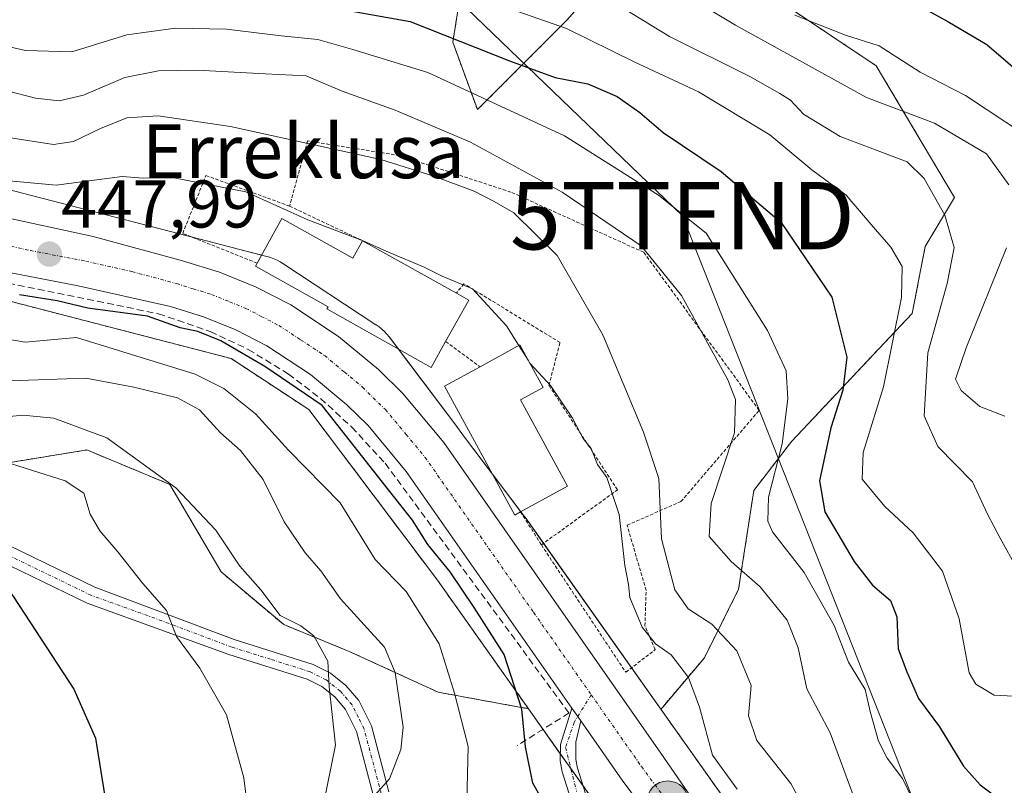
# Model space of a CAD drawing. Units: metres. Extents: x 637360 to 640073, y 4769141 to 4771483.
# Drawn here: x 637654 to 637800, y 4769558 to 4769672 of the extents above; entities that cross this region are included whole.
import ezdxf
from ezdxf.enums import TextEntityAlignment as Align

# ---------------------------------------------------------------- set-up
doc = ezdxf.new("R2010")
doc.units = ezdxf.units.M
doc.header["$MEASUREMENT"] = 0
for name, pattern in [('TRAZO_Y_PUNTO', [1, 0.5, -0.25, 0, -0.25]), ('TRAZOS', [0.75, 0.5, -0.25]), ('TRAZOSX2', [1.5, 1, -0.5])]:
    doc.linetypes.add(name, pattern=pattern)
doc.layers.get('0').update_dxf_attribs({"lineweight": 5})
for name, color, linetype, lineweight in [('Alambrada', 19, 'TRAZOS', 0), ('Arbolado forestal', 92, 'TRAZOS', 0), ('Arbolado forestal CxS', 92, 'Continuous', 0), ('Camino', 19, 'Continuous', 0), ('Camino Cxs', 19, 'Continuous', 0), ('Camino eje', 39, 'TRAZO_Y_PUNTO', 13), ('Carretera de calzada única', 19, 'Continuous', 13), ('Carretera de calzada única Cxs', 19, 'Continuous', 13), ('Carretera de calzada única eje', 19, 'TRAZO_Y_PUNTO', 0), ('Carátula', 7, 'Continuous', 5), ('Curva de nivel maestra', 36, 'Continuous', 30), ('Curva de nivel normal', 36, 'Continuous', 0), ('Edificación', 1, 'Continuous', 13), ('Edificación Cxs', 1, 'Continuous', 13), ('Núcleo urbano', 19, 'Continuous', 0), ('Núcleo urbano CxS', 19, 'Continuous', 0), ('Obra de contención lineal', 1, 'TRAZOSX2', 13), ('Prado', 92, 'Continuous', 0), ('Prado CxS', 92, 'Continuous', 0), ('Punto de cota en terreno', 7, 'Continuous', 0), ('Punto kilométrico de carretera', 7, 'Continuous', 0), ('Rótulo de punto de cota en terreno', 19, 'Continuous', 0), ('Tendido', 6, 'Continuous', 0), ('Texto cartográfico', 19, 'Continuous', 0), ('Torre de tendido puntual', 7, 'Continuous', 0), ('Valla', 19, 'TRAZOS', 0)]:
    doc.layers.add(name, color=color, linetype=linetype, lineweight=lineweight)
doc.styles.add('Arial', font='txt', dxfattribs={"height": 0.2})

# ---------------------------------------------------------------- blocks, each defined once
blk = doc.blocks.new('*U164')
at = {"layer": 'Curva de nivel normal', "color": 36, "linetype": 'Continuous', "lineweight": 0}
blk.add_polyline3d([(637803.42, 4769571.54, 420), (637798.61, 4769571.78, 420), (637795.86, 4769573.41, 420), (637794.9, 4769575.11, 420), (637793.39, 4769583.13, 420), (637790.92, 4769590.2, 420), (637786.55, 4769595.86, 420), (637782.35, 4769599.8, 420), (637779.01, 4769603.85, 420), (637779.12, 4769607.77, 420), (637782.18, 4769617.52, 420), (637784.81, 4769630.79, 420), (637784.94, 4769635.38, 420), (637783.24, 4769638.29, 420), (637780.31, 4769641.63, 420), (637776.61, 4769645.99, 420), (637771.54, 4769649.74, 420), (637765.3, 4769654.93, 420), (637754.68, 4769661.31, 420), (637745.16, 4769665.78, 420), (637735.12, 4769670.73, 420), (637723.76, 4769674.7, 420)], dxfattribs=at)
blk = doc.blocks.new('*U169')
at = {"layer": 'Curva de nivel normal', "color": 36, "linetype": 'Continuous', "lineweight": 0}
blk.add_polyline3d([(637779.15, 4769552.92, 435), (637774.26, 4769566.19, 435), (637770.77, 4769572.74, 435), (637769.5, 4769578.81, 435), (637767.87, 4769582.93, 435), (637763.84, 4769587.86, 435), (637759.55, 4769591.62, 435), (637756.27, 4769595.34, 435), (637756.57, 4769600.2, 435), (637760.02, 4769610.69, 435), (637760.21, 4769615.68, 435), (637759.06, 4769618.6, 435), (637752.15, 4769631.11, 435), (637746.16, 4769638.45, 435), (637734.48, 4769646.44, 435), (637720.87, 4769653.83, 435), (637709.65, 4769658.6, 435), (637701.81, 4769661.42, 435), (637696.43, 4769663.72, 435), (637690.38, 4769664, 435), (637680.27, 4769664.55, 435), (637674.51, 4769664.46, 435), (637669.53, 4769663.44, 435), (637663.4, 4769660.84, 435), (637659.76, 4769659.97, 435), (637656.29, 4769660.36, 435), (637652.07, 4769661.49, 435)], dxfattribs=at)
blk = doc.blocks.new('*U173')
at = {"layer": 'Curva de nivel normal', "color": 36, "linetype": 'Continuous', "lineweight": 0}
blk.add_polyline3d([(637729.4032, 4769621.4873, 445), (637729.68, 4769621.05, 445), (637732.71, 4769617.75, 445), (637735.99, 4769612.87, 445), (637737.57, 4769609.85, 445), (637738.76, 4769608.39, 445), (637739.72, 4769606.02, 445), (637741.1, 4769604.06, 445), (637742.94, 4769598.57, 445), (637743.75, 4769591.02, 445), (637744.31, 4769588.19, 445), (637744.5, 4769586.25, 445), (637746.35, 4769581.89, 445), (637748.33, 4769579.38, 445), (637750.63, 4769577.76, 445), (637753.2, 4769574.4, 445), (637754.85, 4769570, 445), (637756.77, 4769562.86, 445), (637760.46, 4769557.81, 445)], dxfattribs=at)
blk = doc.blocks.new('*U174')
at = {"layer": 'Curva de nivel normal', "color": 36, "linetype": 'Continuous', "lineweight": 0}
blk.add_polyline3d([(637772.79, 4769550.57, 440), (637768.39, 4769558.65, 440), (637763.35, 4769565.05, 440), (637762.12, 4769568.7, 440), (637762.5, 4769573.23, 440), (637760.41, 4769578.38, 440), (637756.68, 4769582.31, 440), (637753.16, 4769584.61, 440), (637751.19, 4769587.43, 440), (637749.21, 4769594.99, 440), (637748.83, 4769603.95, 440), (637746.54, 4769610.8, 440), (637740.47, 4769625.25, 440), (637733.71, 4769637.01, 440), (637727.29, 4769643.34, 440), (637724.38, 4769645.04, 440), (637721.41, 4769646.58, 440), (637715.38, 4769648.82, 440), (637707.52, 4769651.27, 440), (637685.22, 4769656.17, 440), (637674.48, 4769657.76, 440), (637669.82, 4769657.45, 440), (637665.91, 4769655.88, 440), (637661.93, 4769653.96, 440), (637658.96, 4769653.5, 440), (637647.74, 4769655.25, 440)], dxfattribs=at)
blk = doc.blocks.new('*U175')
at = {"layer": 'Curva de nivel normal', "color": 36, "linetype": 'Continuous', "lineweight": 0}
blk.add_polyline3d([(637802, 4769590.51, 415), (637799.49, 4769595.08, 415), (637797.61, 4769598.66, 415), (637795.36, 4769603.43, 415), (637790.24, 4769608.7, 415), (637788.2, 4769613.22, 415), (637788.74, 4769622.56, 415), (637791.61, 4769632.85, 415), (637792.65, 4769638.21, 415), (637791.25, 4769643.02, 415), (637788.18, 4769648.46, 415), (637785.66, 4769650.92, 415), (637775.71, 4769654.68, 415), (637770.3, 4769657.99, 415), (637768.36, 4769660.09, 415), (637766.76, 4769661.05, 415), (637762.32, 4769663.62, 415), (637750.37, 4769669.52, 415), (637743.25, 4769673.89, 415)], dxfattribs=at)
blk = doc.blocks.new('*U184')
at = {"layer": 'Curva de nivel normal', "color": 36, "linetype": 'Continuous', "lineweight": 0}
blk.add_polyline3d([(637562.3, 4769628.24, 470), (637580.22, 4769628.16, 470), (637593.68, 4769624.62, 470), (637613.3, 4769616.91, 470), (637629.86, 4769612.15, 470), (637638.88, 4769609.49, 470), (637650.65, 4769606.73, 470), (637660.65, 4769603.6, 470), (637663.42, 4769601.78, 470), (637664.39, 4769598.65, 470), (637665.8, 4769596.18, 470), (637668.51, 4769593.07, 470), (637672.2, 4769588.36, 470), (637675.7, 4769584.33, 470), (637677.22, 4769580.46, 470), (637680.67, 4769575.78, 470), (637684.6, 4769568.86, 470), (637687.22, 4769559.52, 470), (637689.02, 4769544.62, 470)], dxfattribs=at)
blk = doc.blocks.new('*U193')
at = {"layer": 'Curva de nivel normal', "color": 36, "linetype": 'Continuous', "lineweight": 0}
blk.add_polyline3d([(637646.32, 4769625.6, 455), (637654.75, 4769624.17, 455), (637662.37, 4769624.88, 455), (637679.95, 4769619.44, 455), (637684.24, 4769617.28, 455), (637688.93, 4769613.55, 455), (637693.82, 4769608.16, 455), (637701.48, 4769600.3, 455), (637706.68, 4769591.92, 455), (637711.28, 4769587.15, 455), (637716.19, 4769579.38, 455), (637718.46, 4769572.08, 455), (637720.5, 4769564.18, 455), (637720.1, 4769547.77, 455)], dxfattribs=at)
blk = doc.blocks.new('*U200')
at = {"layer": 'Curva de nivel normal', "color": 36, "linetype": 'Continuous', "lineweight": 0}
blk.add_polyline3d([(637787.86, 4769553.48, 430), (637784.96, 4769559.39, 430), (637782.7, 4769562.42, 430), (637781.43, 4769564.94, 430), (637780.18, 4769569.33, 430), (637779.45, 4769572.61, 430), (637776.98, 4769576.66, 430), (637774.84, 4769582.14, 430), (637770.4, 4769589.97, 430), (637765.69, 4769596.02, 430), (637764.99, 4769597.6, 430), (637765.09, 4769601.18, 430), (637767.12, 4769609.09, 430), (637767.96, 4769615.78, 430), (637767.7, 4769619.91, 430), (637764.93, 4769625.9, 430), (637755.83, 4769640.32, 430), (637748.75, 4769645.98, 430), (637734.8, 4769654.81, 430), (637714.52, 4769664.2, 430), (637703.36, 4769667.6, 430), (637698.2, 4769669.07, 430), (637692.73, 4769669.62, 430), (637684.63, 4769670.63, 430), (637677.06, 4769670.78, 430), (637669.84, 4769669.8, 430), (637661.66, 4769667.27, 430), (637654.76, 4769667.47, 430), (637641.12, 4769670.58, 430)], dxfattribs=at)
blk = doc.blocks.new('*U203')
at = {"layer": 'Curva de nivel normal', "color": 36, "linetype": 'Continuous', "lineweight": 0}
blk.add_polyline3d([(637652.39, 4769618.43, 460), (637663.74, 4769618.82, 460), (637670.87, 4769617.48, 460), (637677.36, 4769615.92, 460), (637680.61, 4769614.11, 460), (637683.73, 4769610.73, 460), (637686.68, 4769608.08, 460), (637690.06, 4769603.8, 460), (637693.2, 4769597.52, 460), (637696.29, 4769592.92, 460), (637698.62, 4769590.24, 460), (637701.54, 4769586.05, 460), (637708.06, 4769578.91, 460), (637709.66, 4769575.12, 460), (637710.87, 4769567.01, 460), (637710.51, 4769563.72, 460), (637708.81, 4769559.34, 460), (637706.66, 4769556.95, 460)], dxfattribs=at)
blk = doc.blocks.new('*U210')
at = {"layer": 'Curva de nivel normal', "color": 36, "linetype": 'Continuous', "lineweight": 0}
blk.add_polyline3d([(637649.85, 4769612.89, 465), (637654.37, 4769613.31, 465), (637658.97, 4769612.88, 465), (637666.85, 4769609.98, 465), (637677.12, 4769602.57, 465), (637683.05, 4769596.28, 465), (637686.6, 4769590.91, 465), (637689.74, 4769587.43, 465), (637692.57, 4769583.58, 465), (637695.67, 4769582.06, 465), (637697.6, 4769580.56, 465), (637699.68, 4769576.82, 465), (637699.88, 4769572.99, 465), (637700.8, 4769564.35, 465), (637698.9, 4769555.1, 465)], dxfattribs=at)
blk = doc.blocks.new('*U215')
at = {"layer": 'Curva de nivel maestra', "color": 36, "linetype": 'Continuous', "lineweight": 30}
blk.add_polyline3d([(637732.82, 4769553.91, 450), (637730.12, 4769558.72, 450), (637728.99, 4769564.09, 450), (637728.46, 4769569.68, 450), (637725.83, 4769577.79, 450), (637721.4, 4769584.77, 450), (637717.82, 4769590.07, 450), (637714.49, 4769594.14, 450), (637712.22, 4769597.76, 450), (637708.86, 4769601.98, 450), (637698.83, 4769614.79, 450), (637690.31, 4769620.56, 450), (637683.8, 4769624.35, 450), (637680.39, 4769625.74, 450), (637677.75, 4769626.31, 450), (637672.91, 4769628.01, 450), (637664.02, 4769629.21, 450), (637659.5, 4769630.32, 450), (637653.87, 4769631.19, 450)], dxfattribs=at)
blk = doc.blocks.new('*U217')
at = {"layer": 'Curva de nivel maestra', "color": 36, "linetype": 'Continuous', "lineweight": 30}
blk.add_polyline3d([(637698.82, 4769674.09, 425), (637711.87, 4769671.74, 425), (637726.63, 4769665.92, 425), (637733.41, 4769663.43, 425), (637738.25, 4769662.49, 425), (637742.6, 4769660.63, 425), (637745.98, 4769658.26, 425), (637749.45, 4769655.28, 425), (637758.06, 4769649.51, 425), (637766.98, 4769641.92, 425), (637774.47, 4769630.87, 425), (637776.72, 4769621.95, 425), (637776.14, 4769617.03, 425), (637774.33, 4769611.46, 425), (637772.65, 4769603.61, 425), (637773.44, 4769598.98, 425), (637777.82, 4769591.63, 425), (637780.52, 4769588.12, 425), (637783.2, 4769585.84, 425), (637784.12, 4769583.42, 425), (637784.34, 4769578.64, 425), (637785.61, 4769575.24, 425), (637787.38, 4769571.26, 425), (637790.46, 4769567.08, 425), (637794.03, 4769561.25, 425), (637796.53, 4769558.45, 425), (637799.73, 4769556.02, 425)], dxfattribs=at)
blk = doc.blocks.new('*U225')
at = {"layer": 'Curva de nivel maestra', "color": 36, "linetype": 'Continuous', "lineweight": 30}
blk.add_polyline3d([(637560.24, 4769620.25, 475), (637568.55, 4769619.95, 475), (637580.81, 4769619.51, 475), (637590.97, 4769617.08, 475), (637608.4, 4769610.69, 475), (637625.02, 4769605.43, 475), (637634.76, 4769603.23, 475), (637643.06, 4769600.66, 475), (637646.12, 4769598.02, 475), (637647.63, 4769593.56, 475), (637653, 4769586.36, 475), (637661.95, 4769572.66, 475), (637665.18, 4769565.38, 475), (637666.75, 4769555.5, 475)], dxfattribs=at)
blk = doc.blocks.new('5PATER')
at = {"layer": 'Carátula', "linetype": 'Continuous', "lineweight": 5}
h = blk.add_hatch(color=250, dxfattribs=at)
edge = h.paths.add_edge_path()
edge.add_ellipse((0, 0.01), major_axis=(-1.33, -1.34), ratio=0.999422, start_angle=0, end_angle=360)
blk = doc.blocks.new('5HITCA')
at = {"layer": 'Carátula', "linetype": 'Continuous', "lineweight": 5}
h = blk.add_hatch(color=1, dxfattribs=at)
edge = h.paths.add_edge_path()
edge.add_arc((0, 0), 3.1, 0.0011, 360.0011)
at = {"layer": 'Carátula', "color": 250, "linetype": 'Continuous', "lineweight": 5}
blk.add_circle((0, 0, 0), 3.1, dxfattribs=at)
blk = doc.blocks.new('5TTEND')
blk.add_text('5TTEND', height=10).set_placement((0, 0), align=Align.MIDDLE_CENTER)

msp = doc.modelspace()

# ---------------------------------------------------------------- linework, layer by layer
at = {"layer": 'Alambrada', "color": 19, "linetype": 'TRAZOS', "lineweight": 0}
msp.add_polyline3d([(637731.37, 4769594.08, 447.44), (637743.89, 4769575.18, 451.6), (637748.25, 4769578.53, 451.75), (637746.75, 4769582.06, 446.88), (637746.92, 4769587.34, 443.97), (637744.09, 4769597.01, 450.28), (637752.09, 4769600.51, 453.04), (637763.71, 4769614.05, 434.55), (637746.57, 4769637.5, 439.34), (637726.85, 4769646.44, 439.36), (637710.3, 4769651.86, 440.06), (637696.66, 4769654.04, 441.3), (637693.98, 4769644.36, 446.32)], dxfattribs=at)
at = {"layer": 'Arbolado forestal', "color": 92, "linetype": 'TRAZOS', "lineweight": 0}
for points in [[(637749.11, 4769569.69, 446.44), (637749.38, 4769570.02, 446.41), (637755.58, 4769577.34, 442.22), (637760.65, 4769587.49, 437.15), (637762.9, 4769602.14, 430.86), (637768.54, 4769609.47, 429.2), (637786.43, 4769628.44, 418.44), (637788.35, 4769638.38, 417.52), (637792.69, 4769645.64, 413.87), (637781.09, 4769665.18, 406.54), (637766.72, 4769674.77, 404.41), (637742.77, 4769680.76, 409.8), (637735.23, 4769672.04, 418.9), (637721.88, 4769658.68, 431.54), (637718.22, 4769668.67, 425.16), (637720.66, 4769684.05, 412), (637733.28, 4769699.29, 401.12), (637745.03, 4769704.24, 394.19)], [(637729.45, 4769569.77, 449), (637715.95, 4769588.83, 451.97), (637696.86, 4769614.15, 450.65), (637685.31, 4769621.74, 450.69), (637588.08, 4769646.91, 450.48), (637560.47, 4769649.46, 450.04)], [(637513.76, 4769583.07, 494.31), (637524.05, 4769593.75, 490.55), (637530.8, 4769598.09, 489.13), (637547.57, 4769607.68, 483.14), (637561.94, 4769613.67, 480.32), (637578.71, 4769614.86, 477.99), (637596.67, 4769611.27, 477.07), (637617.03, 4769604.08, 476.9), (637638.58, 4769604.08, 473.7), (637656.17, 4769606.92, 468.9), (637663.33, 4769608.08, 467.45), (637663.89, 4769608.17, 467.29), (637676.22, 4769603.05, 464.69), (637683.84, 4769590.06, 466.06), (637693.11, 4769582.25, 465.32), (637702.84, 4769578.27, 463.45), (637716.06, 4769572.21, 456.14), (637729.45, 4769569.77, 449)], [(637749.11, 4769569.69, 446.44), (637755.97, 4769560.01, 445.74), (637775.02, 4769533.1, 444.46)]]:
    msp.add_polyline3d(points, dxfattribs=at)
at = {"layer": 'Arbolado forestal CxS', "color": 92, "linetype": 'Continuous', "lineweight": 0}
for points in [[(637735.23, 4769672.04, 418.91), (637721.88, 4769658.68, 431.54), (637718.22, 4769668.67, 425.16), (637720.66, 4769684.05, 412)], [(637775.02, 4769533.1, 444.46), (637755.97, 4769560.01, 445.74), (637749.11, 4769569.69, 446.44), (637749.38, 4769570.02, 446.41), (637755.58, 4769577.34, 442.22), (637760.65, 4769587.49, 437.15), (637762.9, 4769602.14, 430.86), (637768.54, 4769609.47, 429.2), (637786.43, 4769628.44, 418.44), (637788.35, 4769638.38, 417.52), (637792.69, 4769645.64, 413.87), (637781.09, 4769665.18, 406.54), (637766.72, 4769674.77, 404.41)], [(637560.47, 4769649.46, 450.04), (637588.09, 4769646.91, 450.48), (637685.31, 4769621.74, 450.69), (637696.86, 4769614.15, 450.65), (637715.95, 4769588.83, 451.97), (637729.45, 4769569.77, 449), (637729.45, 4769569.77, 449), (637716.06, 4769572.21, 456.14), (637702.84, 4769578.27, 463.45), (637693.11, 4769582.25, 465.32), (637683.84, 4769590.06, 466.06), (637676.22, 4769603.05, 464.69), (637663.89, 4769608.17, 467.29), (637663.34, 4769608.08, 467.45), (637656.17, 4769606.92, 468.9), (637638.58, 4769604.08, 473.7), (637617.03, 4769604.08, 476.9), (637596.67, 4769611.27, 477.07), (637578.71, 4769614.86, 477.99), (637561.94, 4769613.67, 480.32)]]:
    msp.add_polyline3d(points, dxfattribs=at)
at = {"layer": 'Camino', "color": 19, "linetype": 'Continuous', "lineweight": 0}
for points in [[(637565.35, 4769608.2, 483.11), (637572.74, 4769608.79, 482.25), (637578.08, 4769608.54, 481.91), (637588.13, 4769606.94, 481.31), (637592.94, 4769605.59, 480.69), (637599.75, 4769602.91, 480.45), (637604.22, 4769601.25, 480.14), (637612.89, 4769599.32, 479.63), (637617.48, 4769598.81, 479.25), (637620.86, 4769598.86, 478.68), (637634.48, 4769599.3, 476.56), (637639.14, 4769598.95, 475.94), (637643.1, 4769597.99, 475.54), (637648.64, 4769595.77, 474.44), (637665.08, 4769587.81, 471.77), (637685.74, 4769580.03, 467.81), (637697.47, 4769576.33, 465.53), (637700.04, 4769575.03, 464.75), (637702.33, 4769573.23, 464.07), (637704.26, 4769570.97, 463.35), (637706.14, 4769567.21, 462.45), (637708.72, 4769557.45, 459.29)], [(637706.47, 4769556.8, 460), (637703.94, 4769566.38, 463.31), (637702.3, 4769569.67, 464.05), (637700.71, 4769571.53, 464.66), (637698.78, 4769573.05, 465.27), (637696.59, 4769574.16, 465.89), (637684.99, 4769577.81, 468.27), (637663.92, 4769585.41, 472.28), (637647.56, 4769593.33, 474.79), (637642.28, 4769595.44, 475.99), (637638.73, 4769596.3, 476.51), (637634.45, 4769596.62, 477.19), (637625.92, 4769596.33, 478.5), (637617.37, 4769596.13, 479.78), (637612.45, 4769596.68, 480.26), (637603.46, 4769598.68, 480.94), (637598.8, 4769600.42, 481.17), (637592.14, 4769603.03, 481.36), (637582.55, 4769605.24, 482.23), (637577.58, 4769605.9, 482.57), (637572.79, 4769606.11, 482.97), (637565.69, 4769605.55, 483.73)], [(637736.47, 4769554.02, 448.41), (637734.45, 4769560.4, 447.73), (637734.16, 4769562.02, 447.41), (637734.21, 4769564.46, 447.11), (637735.89, 4769569.84, 446.84)], [(637735.89, 4769569.84, 446.84), (637736.76, 4769568.59, 446.67), (637737.21, 4769567.95, 446.68)], [(637737.21, 4769567.95, 446.68), (637736.47, 4769564.81, 446.75), (637736.5, 4769562.23, 446.96), (637736.72, 4769560.96, 447.12), (637738.77, 4769554.51, 447.97)]]:
    msp.add_polyline3d(points, dxfattribs=at)
at = {"layer": 'Camino Cxs', "color": 19, "linetype": 'Continuous', "lineweight": 0}
for points in [[(637565.35, 4769608.2, 483.11), (637572.74, 4769608.79, 482.25), (637578.08, 4769608.54, 481.91), (637588.13, 4769606.94, 481.31), (637592.94, 4769605.59, 480.69), (637599.75, 4769602.91, 480.45), (637604.22, 4769601.25, 480.14), (637612.89, 4769599.32, 479.63), (637617.48, 4769598.81, 479.25), (637620.86, 4769598.86, 478.68), (637634.48, 4769599.3, 476.56), (637639.14, 4769598.95, 475.94), (637643.1, 4769597.99, 475.54), (637648.64, 4769595.77, 474.44), (637665.08, 4769587.81, 471.77), (637685.74, 4769580.03, 467.81), (637697.47, 4769576.33, 465.53), (637700.04, 4769575.03, 464.75), (637702.33, 4769573.23, 464.07), (637704.26, 4769570.97, 463.35), (637706.14, 4769567.21, 462.45), (637708.72, 4769557.45, 459.29)], [(637706.47, 4769556.8, 460), (637703.94, 4769566.38, 463.31), (637702.3, 4769569.67, 464.05), (637700.71, 4769571.53, 464.66), (637698.78, 4769573.05, 465.27), (637696.59, 4769574.16, 465.89), (637684.99, 4769577.81, 468.27), (637663.92, 4769585.41, 472.28), (637647.56, 4769593.33, 474.79), (637642.28, 4769595.44, 475.99), (637638.73, 4769596.3, 476.51), (637634.45, 4769596.62, 477.19), (637625.92, 4769596.33, 478.5), (637617.37, 4769596.13, 479.78), (637612.45, 4769596.68, 480.26), (637603.46, 4769598.68, 480.94), (637598.8, 4769600.42, 481.17), (637592.14, 4769603.03, 481.36), (637582.55, 4769605.24, 482.23), (637577.58, 4769605.9, 482.57), (637572.79, 4769606.11, 482.97), (637565.69, 4769605.55, 483.73)], [(637736.47, 4769554.02, 448.41), (637734.45, 4769560.4, 447.73), (637734.16, 4769562.02, 447.41), (637734.21, 4769564.46, 447.11), (637735.89, 4769569.84, 446.84), (637735.89, 4769569.84, 446.84), (637736.76, 4769568.59, 446.67), (637737.21, 4769567.95, 446.68), (637736.47, 4769564.81, 446.75), (637736.5, 4769562.23, 446.96), (637736.72, 4769560.96, 447.12), (637738.77, 4769554.51, 447.97)]]:
    msp.add_polyline3d(points, dxfattribs=at)
at = {"layer": 'Camino eje', "color": 39, "linetype": 'TRAZO_Y_PUNTO', "lineweight": 13}
for points in [[(637707.6, 4769557.13, 459.64), (637705.04, 4769566.8, 462.85), (637704.22, 4769568.44, 463.39), (637703.28, 4769570.32, 463.71), (637701.52, 4769572.38, 464.37), (637699.41, 4769574.04, 465.01), (637697.03, 4769575.25, 465.71), (637691.17, 4769577.1, 467.05), (637685.37, 4769578.92, 468.01), (637675.04, 4769582.81, 470.09), (637664.5, 4769586.61, 472.01), (637648.1, 4769594.55, 474.61)], [(637738.77, 4769571.83, 446.74), (637736.23, 4769567.74, 446.75), (637734.96, 4769564, 446.98), (637736.6, 4769557.49, 447.7)]]:
    msp.add_polyline3d(points, dxfattribs=at)
at = {"layer": 'Carretera de calzada única', "color": 19, "linetype": 'Continuous', "lineweight": 13}
for points in [[(637561.82, 4769662.19, 446.83), (637570.07, 4769660.66, 447.11), (637590.54, 4769658.62, 447.47), (637596.72, 4769657.27, 447.57), (637623.14, 4769648.97, 447.42), (637633.68, 4769646.23, 446.94), (637644.01, 4769644.37, 447.6), (637664.85, 4769639.83, 447.78), (637678.1, 4769636.25, 447.98), (637683.59, 4769634.56, 447.95), (637688.95, 4769632.38, 447.94), (637694.16, 4769629.7, 447.83), (637701.27, 4769625.01, 447.8), (637707.18, 4769620.09, 447.75), (637710.79, 4769616.55, 447.71), (637716.87, 4769609.26, 447.61), (637749.12, 4769563.18, 446.38), (637780.08, 4769518.23, 445.95)], [(637735.89, 4769569.84, 446.84), (637711.29, 4769604.99, 447.47), (637705.63, 4769611.78, 447.85), (637702.47, 4769614.88, 448.15), (637697.08, 4769619.37, 448.07), (637690.61, 4769623.63, 447.55), (637686.02, 4769625.99, 448.22), (637681.23, 4769627.94, 447.96), (637676.29, 4769629.47, 447.71), (637662.59, 4769632.55, 448.38), (637646.15, 4769635.71, 449.12), (637634.08, 4769638.41, 447.91), (637619.98, 4769642.04, 448.33), (637596.15, 4769649.52, 448.75), (637587.89, 4769651.29, 447.93), (637571.85, 4769651.99, 448.52), (637561.44, 4769653.3, 447.55)], [(637735.89, 4769569.84, 446.84), (637736.76, 4769568.59, 446.67), (637737.21, 4769567.95, 446.68)], [(637771.12, 4769521.82, 445.92), (637743.35, 4769559.18, 446.56), (637737.21, 4769567.95, 446.68)]]:
    msp.add_polyline3d(points, dxfattribs=at)
at = {"layer": 'Carretera de calzada única Cxs', "color": 19, "linetype": 'Continuous', "lineweight": 13}
for points in [[(637561.82, 4769662.19, 446.83), (637570.07, 4769660.66, 447.11), (637590.54, 4769658.62, 447.47), (637596.72, 4769657.27, 447.57), (637623.14, 4769648.97, 447.42), (637633.68, 4769646.23, 446.94), (637644.01, 4769644.37, 447.6), (637664.85, 4769639.83, 447.78), (637678.1, 4769636.25, 447.98), (637683.59, 4769634.56, 447.95), (637688.95, 4769632.38, 447.94), (637694.16, 4769629.7, 447.83), (637701.27, 4769625.01, 447.8), (637707.18, 4769620.09, 447.75), (637710.79, 4769616.55, 447.71), (637716.87, 4769609.26, 447.61), (637749.12, 4769563.18, 446.38), (637780.08, 4769518.23, 445.95)], [(637771.12, 4769521.82, 445.92), (637743.35, 4769559.18, 446.56), (637737.21, 4769567.95, 446.68), (637736.76, 4769568.59, 446.67), (637735.89, 4769569.84, 446.84), (637711.29, 4769604.99, 447.47), (637705.63, 4769611.78, 447.85), (637702.47, 4769614.88, 448.15), (637697.08, 4769619.37, 448.07), (637690.61, 4769623.63, 447.55), (637686.02, 4769625.99, 448.22), (637681.23, 4769627.94, 447.96), (637676.29, 4769629.47, 447.71), (637662.59, 4769632.55, 448.38), (637646.15, 4769635.71, 449.12), (637634.08, 4769638.41, 447.91), (637619.98, 4769642.04, 448.33), (637596.15, 4769649.52, 448.75), (637587.89, 4769651.29, 447.93), (637571.85, 4769651.99, 448.52), (637561.44, 4769653.3, 447.55)]]:
    msp.add_polyline3d(points, dxfattribs=at)
at = {"layer": 'Carretera de calzada única eje', "color": 19, "linetype": 'TRAZO_Y_PUNTO', "lineweight": 0}
for points in [[(637645.08, 4769640.04, 447.99), (637655.5, 4769637.77, 448.07), (637663.72, 4769636.19, 447.95), (637670.57, 4769634.65, 447.92), (637677.2, 4769632.86, 447.85), (637679.66, 4769632.09, 447.81), (637682.41, 4769631.25, 447.76), (637685.09, 4769630.16, 447.74), (637687.48, 4769629.18, 447.74), (637689.78, 4769628, 447.76), (637692.38, 4769626.66, 447.66), (637695.62, 4769624.53, 447.64), (637699.17, 4769622.19, 447.75), (637702.13, 4769619.73, 447.6), (637704.82, 4769617.48, 447.69), (637706.4, 4769615.93, 447.64), (637708.21, 4769614.16, 447.61), (637711.25, 4769610.52, 447.56), (637714.08, 4769607.12, 447.52), (637730.2, 4769584.08, 447.05), (637738.77, 4769571.83, 446.74)], [(637738.77, 4769571.83, 446.74), (637746.23, 4769561.18, 446.47), (637760.12, 4769542.5, 445.96)]]:
    msp.add_polyline3d(points, dxfattribs=at)
at = {"layer": 'Curva de nivel maestra', "color": 36, "linetype": 'Continuous', "lineweight": 30}
msp.add_polyline3d([(637785.04, 4769675.47, 400), (637791.7, 4769671.74, 400), (637797.48, 4769668.37, 400), (637807.02, 4769660.18, 400)], dxfattribs=at)
at = {"layer": 'Curva de nivel normal', "color": 36, "linetype": 'Continuous', "lineweight": 0}
for points in [[(637800.76, 4769647.54, 410), (637797.46, 4769652.13, 410), (637789.75, 4769656.66, 410), (637779.62, 4769660.5, 410), (637760.17, 4769671.2, 410), (637751.64, 4769676.42, 410), (637745.8, 4769679.38, 410), (637737.03, 4769682.31, 410), (637723.69, 4769686, 410), (637714.03, 4769689.44, 410), (637704.69, 4769691.74, 410), (637696.24, 4769693.66, 410), (637687.92, 4769694.94, 410), (637680.64, 4769697.65, 410), (637674.85, 4769698.24, 410), (637671.56, 4769699.46, 410), (637670.57, 4769702.19, 410), (637671.25, 4769705.53, 410), (637670.84, 4769710.13, 410), (637664.37, 4769722.09, 410), (637648.28, 4769739.28, 410)], [(637769.02, 4769672.68, 405), (637776.5, 4769669.75, 405), (637781.51, 4769668.14, 405), (637787.62, 4769664.24, 405), (637794.35, 4769660.79, 405), (637803.4, 4769654.77, 405)], [(637728.02, 4769623.67, 445), (637726.18, 4769626.58, 445), (637721.13, 4769632.09, 445), (637716.66, 4769633.96, 445), (637713.99, 4769635.28, 445), (637708.77, 4769637.49, 445), (637704.93, 4769639.23, 445), (637696.69, 4769642.3, 445), (637687.48, 4769646.46, 445), (637676.82, 4769648.54, 445), (637672.24, 4769648.49, 445), (637669.14, 4769648.75, 445), (637659.34, 4769647.45, 445), (637642.69, 4769648.98, 445), (637633.65, 4769649.48, 445), (637625.49, 4769653.45, 445), (637620.6, 4769654.69, 445), (637616.62, 4769656.27, 445), (637608.68, 4769660.91, 445), (637597.06, 4769665.45, 445), (637581.16, 4769667.38, 445), (637569.94, 4769667.78, 445), (637567.83, 4769668.22, 445), (637562.56, 4769669.89, 445)], [(637800.17, 4769613.2, 410), (637796.45, 4769614.6, 410), (637793.69, 4769616.99, 410), (637792.84, 4769618.7, 410), (637794.45, 4769623.34, 410), (637800.4, 4769638.16, 410)], [(637728.02, 4769623.67, 445), (637729.4, 4769621.49, 445)]]:
    msp.add_polyline3d(points, dxfattribs=at)
at = {"layer": 'Edificación', "color": 1, "linetype": 'Continuous', "lineweight": 13}
for points in [[(637689.16, 4769635.9, 451.73), (637692.85, 4769642.5, 450.58)], [(637692.85, 4769642.5, 450.58), (637703.37, 4769636.63, 455), (637704.82, 4769639.23, 454.65)], [(637704.82, 4769639.23, 454.65), (637718.76, 4769631.45, 454.84)], [(637717.16, 4769624.26, 451.25), (637715.02, 4769620.43, 451.59), (637699.51, 4769629.09, 454.79), (637699.71, 4769629.43, 454.85), (637688.92, 4769635.46, 450.8), (637689.16, 4769635.9, 451.73)], [(637718.76, 4769631.45, 454.84), (637720.6, 4769630.42, 453.41), (637717.16, 4769624.26, 451.25)], [(637722.28, 4769620.53, 454.73), (637728.17, 4769623.75, 453.05), (637731.62, 4769617.42, 450.23), (637728.27, 4769615.6, 452.82), (637735.26, 4769602.79, 453.14), (637728.28, 4769598.98, 453.49)], [(637728.28, 4769598.98, 453.49), (637727.43, 4769598.51, 452.83), (637716.98, 4769617.64, 453.31), (637722.28, 4769620.53, 454.73)]]:
    msp.add_polyline3d(points, dxfattribs=at)
at = {"layer": 'Edificación Cxs', "color": 1, "linetype": 'Continuous', "lineweight": 13}
for points in [[(637692.85, 4769642.5, 450.58), (637703.37, 4769636.63, 455), (637704.82, 4769639.23, 454.65), (637718.76, 4769631.45, 454.84), (637720.6, 4769630.42, 453.41), (637717.16, 4769624.26, 451.25), (637715.02, 4769620.43, 451.59), (637699.51, 4769629.09, 454.79), (637699.71, 4769629.43, 454.85), (637688.92, 4769635.46, 450.8), (637689.16, 4769635.9, 451.73), (637692.85, 4769642.5, 450.58)], [(637728.28, 4769598.98, 453.49), (637727.43, 4769598.51, 452.83), (637716.98, 4769617.64, 453.31), (637722.28, 4769620.53, 454.73), (637728.17, 4769623.75, 453.05), (637731.62, 4769617.42, 450.23), (637728.27, 4769615.6, 452.82), (637735.26, 4769602.79, 453.14), (637728.28, 4769598.98, 453.49)]]:
    msp.add_polyline3d(points, close=True, dxfattribs=at)
at = {"layer": 'Núcleo urbano', "color": 19, "linetype": 'Continuous', "lineweight": 0}
for points in [[(637591.47, 4769662.56, 446.59), (637678.79, 4769639.96, 447.79), (637679.39, 4769639.8, 447.83), (637689.83, 4769637.1, 447.39), (637690.6, 4769636.9, 447.34), (637690.66, 4769636.89, 447.33), (637691.17, 4769636.73, 447.31), (637691.66, 4769636.55, 447.3), (637692.13, 4769636.33, 447.31), (637692.59, 4769636.09, 447.32), (637692.99, 4769635.84, 447.34), (637706.81, 4769626.76, 447.65), (637706.86, 4769626.73, 447.65), (637707.28, 4769626.42, 447.64), (637707.69, 4769626.09, 447.64), (637708.07, 4769625.73, 447.65), (637708.43, 4769625.35, 447.67), (637708.76, 4769624.95, 447.7), (637708.8, 4769624.89, 447.7), (637710.09, 4769623.18, 447.85), (637718.8, 4769611.63, 447.51), (637719.17, 4769611.18, 447.48), (637719.33, 4769610.98, 447.46), (637719.82, 4769610.28, 447.42), (637724.11, 4769604.58, 447.16), (637728.32, 4769599, 447.24), (637728.8, 4769598.36, 447.26), (637728.94, 4769598.17, 447.25), (637731.68, 4769594.31, 447.2), (637744.75, 4769575.84, 446.43), (637749.11, 4769569.69, 446.44)], [(637729.45, 4769569.77, 449), (637715.95, 4769588.83, 451.97), (637696.86, 4769614.15, 450.65), (637685.31, 4769621.74, 450.69), (637588.08, 4769646.91, 450.48), (637560.47, 4769649.46, 450.04)], [(637751.5, 4769538.63, 446), (637742.91, 4769550.76, 447.81), (637737.56, 4769558.32, 447.37), (637735.75, 4769560.88, 447.33), (637734.18, 4769563.09, 447.16), (637731.61, 4769566.71, 447.84), (637729.45, 4769569.77, 449)], [(637749.11, 4769569.69, 446.44), (637755.97, 4769560.01, 445.74), (637775.02, 4769533.1, 444.46)]]:
    msp.add_polyline3d(points, dxfattribs=at)
at = {"layer": 'Núcleo urbano CxS', "color": 19, "linetype": 'Continuous', "lineweight": 0}
for points in [[(637591.47, 4769662.56, 446.59), (637678.79, 4769639.96, 447.79), (637690.6, 4769636.9, 447.34), (637690.66, 4769636.88, 447.33), (637691.17, 4769636.73, 447.31), (637691.66, 4769636.55, 447.3), (637692.13, 4769636.33, 447.31), (637692.59, 4769636.09, 447.32), (637692.99, 4769635.84, 447.34), (637706.81, 4769626.76, 447.65), (637706.86, 4769626.73, 447.65), (637707.28, 4769626.42, 447.64), (637707.69, 4769626.09, 447.64), (637708.07, 4769625.73, 447.65), (637708.43, 4769625.35, 447.67), (637708.76, 4769624.95, 447.7), (637708.8, 4769624.89, 447.7), (637718.8, 4769611.63, 447.51), (637719.17, 4769611.18, 447.48), (637719.33, 4769610.98, 447.46), (637719.82, 4769610.28, 447.42), (637728.8, 4769598.36, 447.26), (637728.94, 4769598.17, 447.25), (637749.11, 4769569.69, 446.44), (637755.97, 4769560.01, 445.74), (637775.02, 4769533.1, 444.46)], [(637742.91, 4769550.76, 447.81), (637729.45, 4769569.77, 449), (637715.95, 4769588.83, 451.97), (637696.86, 4769614.15, 450.65), (637685.31, 4769621.74, 450.69), (637588.09, 4769646.91, 450.48), (637560.47, 4769649.46, 450.04)]]:
    msp.add_polyline3d(points, dxfattribs=at)
at = {"layer": 'Obra de contención lineal', "color": 1, "linetype": 'TRAZOSX2', "lineweight": 13}
msp.add_polyline3d([(637555.57, 4769651.77, 460.79), (637559.01, 4769651.23, 457.36), (637563.26, 4769650.9, 457.71), (637570.28, 4769650.63, 458.28), (637584.66, 4769650.75, 455.52), (637589.76, 4769649.91, 466.26), (637599.26, 4769647.29, 472.47), (637617.87, 4769641.01, 469.78), (637638.76, 4769635.76, 452.98), (637640.44, 4769635.35, 453.12), (637674.53, 4769628.38, 466.09), (637682.21, 4769625.75, 451.65), (637687.86, 4769623.09, 456.14), (637693.82, 4769619.44, 452.66), (637698.6, 4769615.81, 452.07), (637703.23, 4769611.54, 451.62), (637708.18, 4769606.19, 458.85), (637735.48, 4769569.13, 447.37), (637727.76, 4769564.3, 457.66)], dxfattribs=at)
at = {"layer": 'Prado', "color": 92, "linetype": 'Continuous', "lineweight": 0}
for points in [[(637749.11, 4769569.69, 446.44), (637749.38, 4769570.02, 446.41), (637755.58, 4769577.34, 442.22), (637760.65, 4769587.49, 437.15), (637762.9, 4769602.14, 430.86), (637768.54, 4769609.47, 429.2), (637786.43, 4769628.44, 418.44), (637788.35, 4769638.38, 417.52), (637792.69, 4769645.64, 413.87), (637781.09, 4769665.18, 406.54), (637766.72, 4769674.77, 404.41), (637742.77, 4769680.76, 409.8), (637735.23, 4769672.04, 418.9), (637721.88, 4769658.68, 431.54), (637718.22, 4769668.67, 425.16), (637720.66, 4769684.05, 412), (637733.28, 4769699.29, 401.12), (637745.03, 4769704.24, 394.19)], [(637591.47, 4769662.56, 446.59), (637678.79, 4769639.96, 447.79), (637679.39, 4769639.8, 447.83), (637689.83, 4769637.1, 447.39), (637690.6, 4769636.9, 447.34), (637690.66, 4769636.89, 447.33), (637691.17, 4769636.73, 447.31), (637691.66, 4769636.55, 447.3), (637692.13, 4769636.33, 447.31), (637692.59, 4769636.09, 447.32), (637692.99, 4769635.84, 447.34), (637706.81, 4769626.76, 447.65), (637706.86, 4769626.73, 447.65), (637707.28, 4769626.42, 447.64), (637707.69, 4769626.09, 447.64), (637708.07, 4769625.73, 447.65), (637708.43, 4769625.35, 447.67), (637708.76, 4769624.95, 447.7), (637708.8, 4769624.89, 447.7), (637710.09, 4769623.18, 447.85), (637718.8, 4769611.63, 447.51), (637719.17, 4769611.18, 447.48), (637719.33, 4769610.98, 447.46), (637719.82, 4769610.28, 447.42), (637724.11, 4769604.58, 447.16), (637728.32, 4769599, 447.24), (637728.8, 4769598.36, 447.26), (637728.94, 4769598.17, 447.25), (637731.68, 4769594.31, 447.2), (637744.75, 4769575.84, 446.43), (637749.11, 4769569.69, 446.44)], [(637513.76, 4769583.07, 494.31), (637524.05, 4769593.75, 490.55), (637530.8, 4769598.09, 489.13), (637547.57, 4769607.68, 483.14), (637561.94, 4769613.67, 480.32), (637578.71, 4769614.86, 477.99), (637596.67, 4769611.27, 477.07), (637617.03, 4769604.08, 476.9), (637638.58, 4769604.08, 473.7), (637656.17, 4769606.92, 468.9), (637663.33, 4769608.08, 467.45), (637663.89, 4769608.17, 467.29), (637676.22, 4769603.05, 464.69), (637683.84, 4769590.06, 466.06), (637693.11, 4769582.25, 465.32), (637702.84, 4769578.27, 463.45), (637716.06, 4769572.21, 456.14), (637729.45, 4769569.77, 449)], [(637751.5, 4769538.63, 446), (637742.91, 4769550.76, 447.81), (637737.56, 4769558.32, 447.37), (637735.75, 4769560.88, 447.33), (637734.18, 4769563.09, 447.16), (637731.61, 4769566.71, 447.84), (637729.45, 4769569.77, 449)]]:
    msp.add_polyline3d(points, dxfattribs=at)
at = {"layer": 'Prado CxS', "color": 92, "linetype": 'Continuous', "lineweight": 0}
for points in [[(637720.66, 4769684.05, 412), (637718.22, 4769668.67, 425.16), (637721.88, 4769658.68, 431.54), (637735.23, 4769672.04, 418.91)], [(637766.72, 4769674.77, 404.41), (637781.09, 4769665.18, 406.54), (637792.69, 4769645.64, 413.87), (637788.35, 4769638.38, 417.52), (637786.43, 4769628.44, 418.44), (637768.54, 4769609.47, 429.2), (637762.9, 4769602.14, 430.86), (637760.65, 4769587.49, 437.15), (637755.58, 4769577.34, 442.22), (637749.38, 4769570.02, 446.41), (637749.11, 4769569.69, 446.44), (637728.94, 4769598.17, 447.25), (637728.8, 4769598.36, 447.26), (637719.82, 4769610.28, 447.42), (637719.33, 4769610.98, 447.46), (637719.17, 4769611.18, 447.48), (637718.8, 4769611.63, 447.51), (637708.8, 4769624.89, 447.7), (637708.76, 4769624.95, 447.7), (637708.43, 4769625.35, 447.67), (637708.07, 4769625.73, 447.65), (637707.69, 4769626.09, 447.64), (637707.28, 4769626.42, 447.64), (637706.86, 4769626.73, 447.65), (637706.81, 4769626.76, 447.65), (637692.99, 4769635.84, 447.34), (637692.59, 4769636.09, 447.32), (637692.13, 4769636.33, 447.31), (637691.66, 4769636.55, 447.3), (637691.17, 4769636.73, 447.31), (637690.66, 4769636.88, 447.33), (637690.6, 4769636.9, 447.34), (637678.79, 4769639.96, 447.79), (637591.47, 4769662.56, 446.59)], [(637509.07, 4769545.09, 508.82), (637509.07, 4769568.52, 501.45), (637513.76, 4769583.07, 494.31), (637524.06, 4769593.75, 490.55), (637530.81, 4769598.09, 489.13), (637547.57, 4769607.68, 483.14), (637561.94, 4769613.67, 480.32), (637578.71, 4769614.86, 477.99), (637596.67, 4769611.27, 477.07), (637617.03, 4769604.08, 476.9), (637638.58, 4769604.08, 473.7), (637656.17, 4769606.92, 468.9), (637663.34, 4769608.08, 467.45), (637663.89, 4769608.17, 467.29), (637676.22, 4769603.05, 464.69), (637683.84, 4769590.06, 466.06), (637693.11, 4769582.25, 465.32), (637702.84, 4769578.27, 463.45), (637716.06, 4769572.21, 456.14), (637729.45, 4769569.77, 449), (637729.45, 4769569.77, 449), (637742.91, 4769550.76, 447.81)]]:
    msp.add_polyline3d(points, dxfattribs=at)
at = {"layer": 'Tendido', "color": 6, "linetype": 'Continuous', "lineweight": 0}
msp.add_polyline3d([(637819.51, 4770954.62, 423.87), (637831.42, 4770765.69, 417.34), (637841.21, 4770600.46, 379.82), (637760.77, 4770470.26, 394.67), (637690.1, 4770356.49, 399.88), (637629.01, 4770047.35, 417.28), (637582.05, 4769806.58, 426.46), (637752.31, 4769642.93, 430.32), (637800.46, 4769521.09, 440.9)], dxfattribs=at)
at = {"layer": 'Valla', "color": 19, "linetype": 'TRAZOS', "lineweight": 0}
for points in [[(637689.16, 4769635.9, 451.73), (637678.12, 4769640.31, 451.13), (637681.57, 4769648.9, 466.75), (637693.98, 4769644.36, 446.32), (637704.82, 4769639.23, 454.65)], [(637728.28, 4769598.98, 453.49), (637731.37, 4769594.08, 447.44), (637742.67, 4769602.26, 450.22), (637732.49, 4769617.76, 451.37), (637734.14, 4769624.11, 451.11), (637719.87, 4769632.84, 451.6), (637718.76, 4769631.45, 454.84)], [(637717.16, 4769624.26, 451.25), (637722.28, 4769620.53, 454.73)]]:
    msp.add_polyline3d(points, dxfattribs=at)

# ---------------------------------------------------------------- block references
at = {"layer": 'Curva de nivel maestra', "color": 36, "linetype": 'Continuous', "lineweight": 30}
for name in ['*U217', '*U215', '*U225']:
    msp.add_blockref(name, (0, 0), dxfattribs=at)
at = {"layer": 'Curva de nivel normal', "color": 36, "linetype": 'Continuous', "lineweight": 0}
for name in ['*U175', '*U164', '*U174', '*U200', '*U193', '*U169', '*U173', '*U210', '*U203', '*U184']:
    msp.add_blockref(name, (0, 0), dxfattribs=at)
at = {"layer": 'Punto de cota en terreno', "linetype": 'Continuous', "lineweight": 0}
msp.add_blockref('5PATER', (637658.32, 4769637.23, 447.99), dxfattribs=at)
at = {"layer": 'Punto kilométrico de carretera', "linetype": 'Continuous', "lineweight": 0}
msp.add_blockref('5HITCA', (637750.12, 4769555.95, 446.17), dxfattribs=at)
at = {"layer": 'Torre de tendido puntual', "linetype": 'Continuous', "lineweight": 0}
msp.add_blockref('5TTEND', (637752.31, 4769642.93, 430.06), dxfattribs=at)

# ---------------------------------------------------------------- texts
at = {"layer": 'Rótulo de punto de cota en terreno', "color": 19, "linetype": 'Continuous', "lineweight": 0, "style": 'Arial'}
msp.add_text('447,99', height=7, dxfattribs=at).set_placement((637660.08, 4769638.99), align=Align.BOTTOM_LEFT)
at = {"layer": 'Texto cartográfico', "color": 19, "linetype": 'Continuous', "lineweight": 0, "style": 'Arial'}
msp.add_text('Erreklusa', height=8, dxfattribs=at).set_placement((637696.04, 4769652.51), align=Align.MIDDLE_CENTER)

doc.saveas('drawing.dxf')
